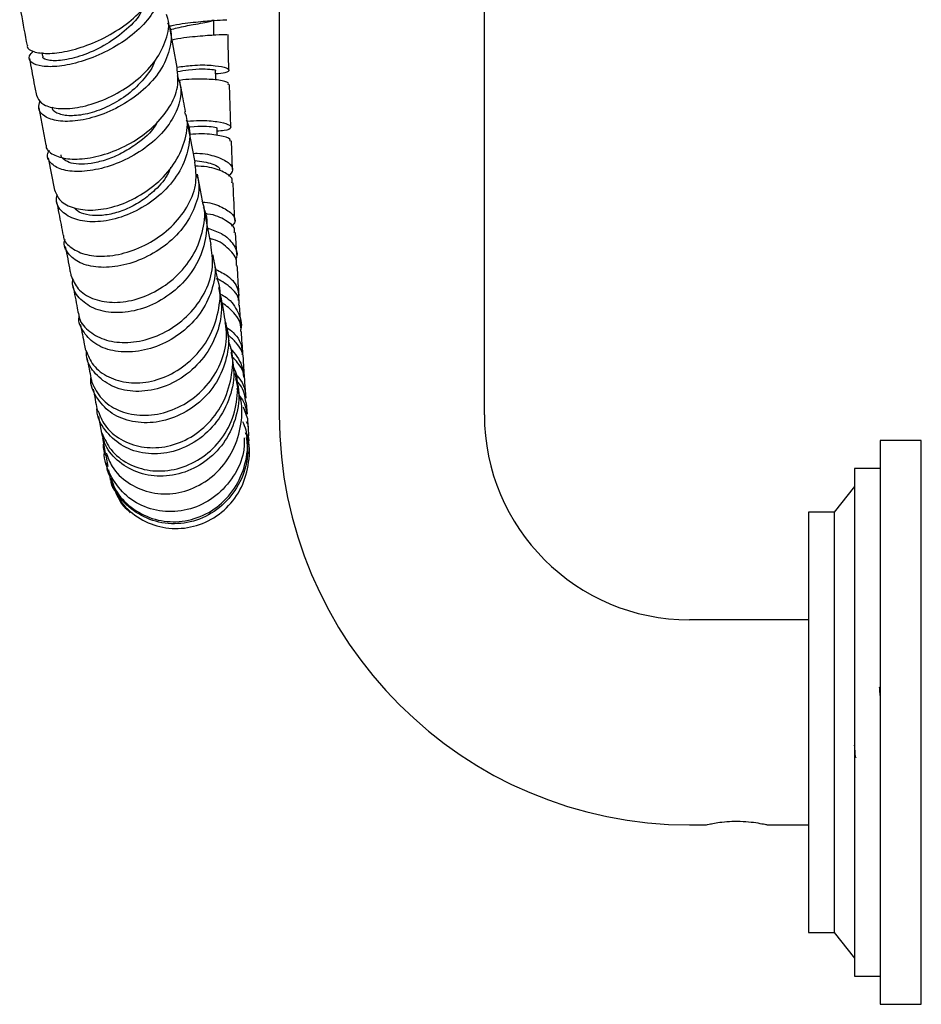
# Model space of a CAD drawing. Units: millimetres. Extents: x 3 to 3296, y 5 to 3295.
# Drawn here: x 541 to 629, y 1232 to 1328 of the extents above; entities that cross this region are included whole.
import ezdxf

# ---------------------------------------------------------------- set-up
doc = ezdxf.new("R2010")
doc.units = ezdxf.units.MM

msp = doc.modelspace()

# ---------------------------------------------------------------- linework, layer by layer
at = {"color": 7, "linetype": 'Continuous', "lineweight": 25}
for p, q in [((566.789, 1643.034), (566.789, 1301.434)), ((586.789, 1301.434), (586.789, 1643.034)), ((556.841, 1323.197), (556.11, 1327.099)), ((543.645, 1324.648), (543.71, 1324.299)), ((562.067, 1317.394), (561.928, 1321.553)), ((543.337, 1319.263), (544.028, 1315.613)), ((558.594, 1313.959), (557.89, 1317.655)), ((560.737, 1316.572), (560.719, 1317.28)), ((562.235, 1313.243), (562.121, 1316.033)), ((544.258, 1314.402), (544.862, 1311.252)), ((559.317, 1310.192), (558.818, 1312.788)), ((562.638, 1304.958), (562.522, 1307.106)), ((566.789, 1301.434), (566.789, 1299.334)), ((586.789, 1299.334), (586.789, 1301.434)), ((563.042, 1298.214), (562.926, 1300.032)), ((566.789, 1299.334), (566.789, 1289.334)), ((586.789, 1289.334), (586.789, 1299.334)), ((563.406, 1293.024), (563.294, 1294.572)), ((563.561, 1290.955), (563.446, 1292.486)), ((563.684, 1288.998), (563.294, 1290.082)), ((563.68, 1289.392), (563.595, 1290.503)), ((549.152, 1289.166), (549.459, 1287.537)), ((549.546, 1287.071), (549.822, 1285.598)), ((563.761, 1287.406), (563.764, 1286.975)), ((563.841, 1286.784), (563.827, 1287.123)), ((629.389, 1286.834), (625.389, 1286.834)), ((625.389, 1286.834), (625.389, 1231.834)), ((629.389, 1271.253), (629.389, 1286.834)), ((549.898, 1285.195), (550.073, 1284.281)), ((625.389, 1284.084), (622.889, 1284.084)), ((622.889, 1284.084), (622.889, 1234.584)), ((550.259, 1283.289), (550.298, 1282.95)), ((550.406, 1282.533), (550.722, 1281.953)), ((550.46, 1282.449), (550.548, 1282.18)), ((622.889, 1282.334), (620.889, 1279.834)), ((552.082, 1279.979), (552.255, 1279.765)), ((620.889, 1279.834), (618.389, 1279.834)), ((618.389, 1279.834), (618.389, 1238.834)), ((620.889, 1279.834), (620.889, 1238.834)), ((629.389, 1231.834), (629.389, 1271.253)), ((616.289, 1269.334), (606.789, 1269.334)), ((618.389, 1269.334), (616.289, 1269.334)), ((606.789, 1249.334), (608.423, 1249.334)), ((614.362, 1249.334), (616.289, 1249.334)), ((616.289, 1249.334), (618.389, 1249.334)), ((618.389, 1238.834), (620.889, 1238.834)), ((620.889, 1238.834), (622.889, 1236.334)), ((622.889, 1234.584), (625.389, 1234.584)), ((625.389, 1231.834), (629.389, 1231.834))]:
    msp.add_line(p, q, dxfattribs=at)
at = {"color": 7, "linetype": 'Continuous', "lineweight": 25, "flags": 128}
for points in [[(560.414, 1326.391), (560.406, 1327.12), (560.398, 1327.849)], [(560.599, 1321.98), (560.593, 1322.194), (560.575, 1322.896)]]:
    msp.add_lwpolyline(points, dxfattribs=at)
at = {"color": 7, "linetype": 'Continuous', "lineweight": 25}
for radius in [40, 20]:
    msp.add_arc((606.789, 1289.334), radius, 180, 270, dxfattribs=at)
for points, knots in [([(542.243, 1325.353), (542.233, 1325.32), (542.155, 1325.048), (542.788, 1324.705), (544.105, 1324.501), (546.058, 1324.728), (548.309, 1325.402), (550.61, 1326.51), (552.675, 1327.985), (554.222, 1329.711), (555.117, 1331.551), (555.007, 1332.707), (554.953, 1333.281)], [0, 0, 0, 0, 0.014752, 0.122215, 0.229969, 0.338212, 0.44711, 0.556773, 0.667224, 0.77839, 0.890099, 1, 1, 1, 1]), ([(554.974, 1332.403), (555.119, 1332.005), (555.465, 1331.06), (555.024, 1329.38), (553.853, 1327.581), (552.016, 1325.947), (549.788, 1324.627), (547.443, 1323.716), (545.284, 1323.264), (543.57, 1323.262), (542.56, 1323.648), (542.266, 1324.218), (542.656, 1324.636), (542.804, 1324.795)], [0, 0, 0, 0, 0.070867, 0.168439, 0.266136, 0.363789, 0.461233, 0.558322, 0.654962, 0.751113, 0.846796, 0.942078, 1, 1, 1, 1]), ([(541.48, 1329.209), (541.519, 1328.995), (541.761, 1327.669), (541.998, 1326.406), (542.197, 1325.347)], [0, 0, 0, 0, 0.161343, 1, 1, 1, 1]), ([(543.131, 1320.488), (543.245, 1320.218), (543.484, 1319.656), (544.759, 1319.192), (546.563, 1319.152), (548.74, 1319.629), (551.022, 1320.621), (553.14, 1322.08), (554.851, 1323.909), (555.829, 1325.931), (556.144, 1327.495), (555.845, 1328.243), (555.792, 1328.375)], [0, 0, 0, 0, 0.096791, 0.20143, 0.306753, 0.413324, 0.521687, 0.632193, 0.744892, 0.859469, 0.975266, 1, 1, 1, 1]), ([(553.467, 1329.008), (553.427, 1328.887), (553.187, 1328.157), (551.952, 1326.885), (550.007, 1325.426), (547.803, 1324.398), (545.774, 1323.862), (544.348, 1323.83), (543.656, 1324.054), (543.76, 1324.277), (543.775, 1324.31)], [0, 0, 0, 0, 0.031547, 0.189708, 0.347613, 0.505071, 0.661951, 0.818198, 0.973866, 1, 1, 1, 1]), ([(555.894, 1327.559), (555.964, 1327.428), (556.35, 1326.713), (556.222, 1325.165), (555.45, 1323.119), (553.858, 1321.195), (551.751, 1319.61), (549.39, 1318.496), (547.098, 1317.933), (545.153, 1317.918), (543.827, 1318.389), (543.202, 1319.125), (543.398, 1319.708), (543.478, 1319.946)], [0, 0, 0, 0, 0.023124, 0.126677, 0.230978, 0.335258, 0.438764, 0.540907, 0.641356, 0.740079, 0.837299, 0.93341, 1, 1, 1, 1]), ([(556.009, 1327.23), (556.164, 1327.264), (557.119, 1327.473), (558.735, 1327.654), (560.495, 1327.811), (561.592, 1327.843), (561.656, 1327.855), (561.685, 1327.861)], [0, 0, 0, 0, 0.0472452, 0.291055, 0.5393934, 0.7926676, 1, 1, 1, 1]), ([(556.149, 1326.891), (556.379, 1326.952), (557.212, 1327.171), (558.687, 1327.447), (560.161, 1327.684), (560.251, 1327.797), (560.292, 1327.847)], [0, 0, 0, 0, 0.093528, 0.337648, 0.705122, 1, 1, 1, 1]), ([(561.682, 1326.405), (561.686, 1326.401), (561.696, 1326.391), (560.703, 1326.381), (558.935, 1326.243), (557.335, 1326.091), (556.419, 1325.899), (556.338, 1325.882)], [0, 0, 0, 0, 0.171351, 0.443129, 0.711652, 0.974557, 1, 1, 1, 1]), ([(561.882, 1322.935), (561.881, 1322.975), (561.844, 1324.088), (561.818, 1325.27), (561.794, 1326.41)], [0, 0, 0, 0, 0.035499, 1, 1, 1, 1]), ([(542.436, 1324.064), (542.583, 1323.267), (542.811, 1322.038), (543.03, 1320.887), (543.107, 1320.482)], [0, 0, 0, 0, 0.648408, 1, 1, 1, 1]), ([(554.611, 1323.81), (554.611, 1323.807), (554.488, 1323.212), (553.622, 1322.06), (552.119, 1320.551), (550.219, 1319.395), (548.289, 1318.677), (546.539, 1318.422), (545.287, 1318.614), (544.648, 1318.988), (544.694, 1319.295), (544.704, 1319.357)], [0, 0, 0, 0, 0.000804, 0.142172, 0.282708, 0.422026, 0.559889, 0.69627, 0.831318, 0.965352, 1, 1, 1, 1]), ([(556.833, 1323.24), (557.332, 1323.307), (558.613, 1323.478), (560.269, 1323.437), (561.556, 1323.242), (562.01, 1322.95), (561.713, 1322.676), (560.926, 1322.605), (560.583, 1322.573)], [0, 0, 0, 0, 0.1169385, 0.2999011, 0.4843426, 0.6700631, 0.8567013, 1, 1, 1, 1]), ([(544.072, 1315.618), (544.067, 1315.575), (544.018, 1315.199), (544.699, 1314.664), (546.069, 1314.224), (548.054, 1314.273), (550.317, 1314.841), (552.612, 1315.923), (554.656, 1317.45), (556.17, 1319.295), (557.025, 1321.294), (556.89, 1322.567), (556.824, 1323.195)], [0, 0, 0, 0, 0.013904, 0.121259, 0.228932, 0.337152, 0.446117, 0.555964, 0.666736, 0.77837, 0.890693, 1, 1, 1, 1]), ([(556.835, 1322.431), (556.986, 1322), (557.348, 1320.961), (556.943, 1319.127), (555.807, 1317.179), (553.993, 1315.455), (551.773, 1314.119), (549.42, 1313.277), (547.237, 1312.975), (545.476, 1313.192), (544.432, 1313.847), (544.066, 1314.569), (544.33, 1315.025), (544.39, 1315.129)], [0, 0, 0, 0, 0.07152, 0.172451, 0.273513, 0.374489, 0.475181, 0.575431, 0.675135, 0.774256, 0.872817, 0.970902, 1, 1, 1, 1]), ([(556.828, 1322.807), (557.207, 1322.871), (558.16, 1323.033), (559.373, 1323.076), (560.263, 1323.031), (560.643, 1322.941), (560.555, 1322.903), (560.545, 1322.9)], [0, 0, 0, 0, 0.1745843, 0.4384797, 0.7034593, 0.9693471, 1, 1, 1, 1]), ([(561.815, 1321.549), (561.831, 1321.6), (561.877, 1321.749), (561.009, 1321.99), (559.364, 1322.09), (557.834, 1322.077), (556.93, 1321.911), (556.843, 1321.895)], [0, 0, 0, 0, 0.144714, 0.421907, 0.697735, 0.971043, 1, 1, 1, 1]), ([(557.656, 1318.881), (557.525, 1319.567), (557.341, 1320.527), (557.143, 1321.588), (557.086, 1321.891)], [0, 0, 0, 0, 0.7136037, 1, 1, 1, 1]), ([(544.875, 1311.256), (545.027, 1310.887), (545.338, 1310.131), (546.705, 1309.425), (548.565, 1309.203), (550.764, 1309.57), (553.037, 1310.53), (555.124, 1312.038), (556.786, 1313.992), (557.698, 1316.198), (557.961, 1317.91), (557.637, 1318.729), (557.584, 1318.861)], [0, 0, 0, 0, 0.099197, 0.20311, 0.307664, 0.413556, 0.521496, 0.63196, 0.745059, 0.860464, 0.977431, 1, 1, 1, 1]), ([(557.708, 1318.093), (557.756, 1318.001), (558.141, 1317.258), (558.06, 1315.603), (557.372, 1313.36), (555.831, 1311.28), (553.748, 1309.616), (551.383, 1308.518), (549.061, 1308.063), (547.06, 1308.239), (545.667, 1308.964), (544.978, 1309.896), (545.094, 1310.571), (545.134, 1310.806)], [0, 0, 0, 0, 0.015136, 0.121863, 0.229489, 0.337025, 0.443546, 0.548354, 0.651077, 0.751713, 0.85058, 0.948204, 1, 1, 1, 1]), ([(554.893, 1317.9), (554.82, 1317.755), (554.426, 1316.964), (553.191, 1315.923), (551.609, 1314.891), (550.149, 1314.247), (548.739, 1313.86), (547.479, 1313.733), (546.453, 1313.848), (545.801, 1314.181), (545.494, 1314.488), (545.528, 1314.681), (545.528, 1314.683)], [0, 0, 0, 0, 0.038339, 0.208813, 0.322598, 0.436104, 0.549282, 0.662095, 0.774559, 0.886675, 0.998526, 1, 1, 1, 1]), ([(557.837, 1317.973), (558.237, 1318.001), (559.39, 1318.083), (560.833, 1317.939), (561.945, 1317.657), (562.17, 1317.316), (561.746, 1317.05), (560.975, 1317.01), (560.726, 1316.997)], [0, 0, 0, 0, 0.1020358, 0.2939888, 0.4920689, 0.6954106, 0.9018879, 1, 1, 1, 1]), ([(557.94, 1317.392), (557.99, 1317.4), (558.604, 1317.491), (559.515, 1317.485), (560.415, 1317.434), (560.788, 1317.331), (560.7, 1317.288), (560.691, 1317.284)], [0, 0, 0, 0, 0.0277165, 0.3379863, 0.6509194, 0.965715, 1, 1, 1, 1]), ([(562.003, 1316.027), (562.018, 1316.092), (562.059, 1316.274), (561.089, 1316.562), (559.679, 1316.762), (558.473, 1316.697), (558.076, 1316.676)], [0, 0, 0, 0, 0.183365, 0.514234, 0.839966, 1, 1, 1, 1]), ([(558.429, 1314.826), (558.547, 1314.83), (559.427, 1314.856), (560.714, 1314.526), (561.948, 1313.947), (562.405, 1313.216), (562.025, 1312.79), (561.847, 1312.59)], [0, 0, 0, 0, 0.038075, 0.282575, 0.529693, 0.779074, 1, 1, 1, 1]), ([(545.759, 1306.825), (545.758, 1306.769), (545.747, 1306.279), (546.492, 1305.542), (547.937, 1304.856), (549.971, 1304.723), (552.255, 1305.184), (554.545, 1306.244), (556.561, 1307.83), (558.026, 1309.804), (558.812, 1311.94), (558.64, 1313.303), (558.559, 1313.955)], [0, 0, 0, 0, 0.0139708, 0.1216673, 0.2296905, 0.338322, 0.4478046, 0.5583128, 0.6699109, 0.7825218, 0.8959389, 1, 1, 1, 1]), ([(558.562, 1314.128), (559.156, 1314.049), (560.412, 1313.882), (561.124, 1313.38), (560.922, 1313.17), (560.919, 1313.167)], [0, 0, 0, 0, 0.469797, 0.992635, 1, 1, 1, 1]), ([(558.721, 1312.765), (558.8, 1312.52), (559.096, 1311.601), (558.735, 1309.837), (557.674, 1307.735), (555.892, 1305.91), (553.687, 1304.554), (551.319, 1303.778), (549.098, 1303.63), (547.269, 1304.074), (546.161, 1305.012), (545.713, 1305.894), (545.892, 1306.401), (545.912, 1306.457)], [0, 0, 0, 0, 0.038774, 0.145356, 0.252098, 0.358749, 0.465067, 0.57085, 0.675968, 0.780368, 0.884082, 0.98723, 1, 1, 1, 1]), ([(556.187, 1313.466), (556.127, 1313.29), (555.847, 1312.481), (554.834, 1311.344), (553.433, 1310.179), (551.999, 1309.395), (550.543, 1308.901), (549.159, 1308.708), (547.978, 1308.818), (547.155, 1309.101), (546.895, 1309.402), (546.806, 1309.505)], [0, 0, 0, 0, 0.046181, 0.212067, 0.335796, 0.458526, 0.580126, 0.700594, 0.819956, 0.938384, 1, 1, 1, 1]), ([(562.178, 1311.965), (562.201, 1312.077), (562.274, 1312.439), (561.444, 1313.024), (560.149, 1313.516), (558.985, 1313.568), (558.575, 1313.587)], [0, 0, 0, 0, 0.150165, 0.485297, 0.818676, 1, 1, 1, 1]), ([(562.461, 1308.291), (562.405, 1309.384), (562.345, 1310.553), (562.291, 1311.882), (562.287, 1311.968)], [0, 0, 0, 0, 0.93527, 1, 1, 1, 1]), ([(545.081, 1310.11), (545.155, 1309.725), (545.378, 1308.561), (545.581, 1307.517), (545.717, 1306.819)], [0, 0, 0, 0, 0.331226, 1, 1, 1, 1]), ([(546.503, 1302.889), (546.688, 1302.443), (547.071, 1301.517), (548.522, 1300.589), (550.446, 1300.191), (552.674, 1300.451), (554.944, 1301.382), (556.998, 1302.939), (558.606, 1305.019), (559.432, 1307.407), (559.641, 1309.229), (559.304, 1310.081), (559.266, 1310.177)], [0, 0, 0, 0, 0.097328, 0.201693, 0.306651, 0.413035, 0.521725, 0.633331, 0.748029, 0.865475, 0.984821, 1, 1, 1, 1]), ([(559.297, 1310.084), (559.376, 1310.079), (560.18, 1310.025), (561.311, 1309.58), (562.348, 1308.873), (562.631, 1308.167), (562.249, 1307.83), (562.134, 1307.728)], [0, 0, 0, 0, 0.029333, 0.299555, 0.581811, 0.874521, 1, 1, 1, 1]), ([(559.37, 1309.581), (559.392, 1309.538), (559.777, 1308.782), (559.75, 1307.03), (559.166, 1304.593), (557.688, 1302.355), (555.635, 1300.61), (553.262, 1299.521), (550.902, 1299.172), (548.832, 1299.534), (547.358, 1300.507), (546.595, 1301.622), (546.642, 1302.384), (546.656, 1302.608)], [0, 0, 0, 0, 0.0064778, 0.1158951, 0.2263955, 0.336772, 0.4459117, 0.5529927, 0.6576088, 0.7597952, 0.8599748, 0.9588045, 1, 1, 1, 1]), ([(560.134, 1305.943), (559.973, 1306.775), (559.786, 1307.75), (559.569, 1308.877), (559.538, 1309.042)], [0, 0, 0, 0, 0.85411, 1, 1, 1, 1]), ([(562.407, 1307.103), (562.431, 1307.22), (562.514, 1307.625), (561.609, 1308.295), (560.555, 1308.842), (559.713, 1308.922), (559.666, 1308.927)], [0, 0, 0, 0, 0.1661791, 0.5746923, 0.9760373, 1, 1, 1, 1]), ([(559.83, 1307.521), (560.296, 1307.365), (561.408, 1306.992), (562.37, 1305.966), (562.799, 1305.023), (562.564, 1304.542), (562.52, 1304.452)], [0, 0, 0, 0, 0.244051, 0.581276, 0.9218, 1, 1, 1, 1]), ([(562.603, 1303.9), (562.622, 1304.024), (562.709, 1304.57), (561.933, 1305.496), (560.956, 1306.299), (560.129, 1306.479), (560.026, 1306.502)], [0, 0, 0, 0, 0.120565, 0.532572, 0.941918, 1, 1, 1, 1]), ([(545.925, 1305.745), (546.082, 1304.933), (546.276, 1303.932), (546.448, 1303.048), (546.481, 1302.882)], [0, 0, 0, 0, 0.811672, 1, 1, 1, 1]), ([(547.256, 1299.033), (547.258, 1298.996), (547.292, 1298.428), (548.102, 1297.52), (549.622, 1296.587), (551.716, 1296.272), (554.029, 1296.627), (556.317, 1297.662), (558.303, 1299.304), (559.716, 1301.404), (560.435, 1303.722), (560.21, 1305.218), (560.102, 1305.939)], [0, 0, 0, 0, 0.007494, 0.115469, 0.223774, 0.332727, 0.442603, 0.553608, 0.665824, 0.779181, 0.893462, 1, 1, 1, 1]), ([(560.23, 1304.9), (560.322, 1304.622), (560.659, 1303.611), (560.363, 1301.688), (559.367, 1299.432), (557.628, 1297.509), (555.436, 1296.132), (553.049, 1295.423), (550.78, 1295.427), (548.875, 1296.097), (547.684, 1297.313), (547.158, 1298.373), (547.282, 1298.95), (547.287, 1298.976)], [0, 0, 0, 0, 0.040635, 0.147992, 0.255543, 0.362995, 0.470074, 0.57656, 0.682307, 0.787264, 0.891471, 0.995069, 1, 1, 1, 1]), ([(560.761, 1302.672), (560.688, 1303.056), (560.556, 1303.749), (560.399, 1304.562), (560.329, 1304.925)], [0, 0, 0, 0, 0.554318, 1, 1, 1, 1]), ([(560.601, 1303.511), (561.021, 1303.301), (562.032, 1302.796), (562.85, 1301.673), (562.809, 1300.858), (562.79, 1300.477)], [0, 0, 0, 0, 0.275147, 0.6608635, 1, 1, 1, 1]), ([(562.868, 1300.953), (562.818, 1301.753), (562.761, 1302.667), (562.702, 1303.764), (562.695, 1303.9)], [0, 0, 0, 0, 0.876215, 1, 1, 1, 1]), ([(547.935, 1295.618), (548.143, 1295.116), (548.583, 1294.049), (550.101, 1292.922), (552.086, 1292.349), (554.349, 1292.497), (556.625, 1293.384), (558.659, 1294.969), (560.22, 1297.147), (560.977, 1299.686), (561.125, 1301.64), (560.753, 1302.554), (560.712, 1302.655)], [0, 0, 0, 0, 0.093062, 0.197461, 0.302452, 0.408883, 0.517901, 0.630076, 0.745631, 0.864231, 0.984985, 1, 1, 1, 1]), ([(562.849, 1300.034), (562.864, 1300.127), (562.957, 1300.685), (562.303, 1301.686), (561.221, 1302.321), (560.73, 1302.609)], [0, 0, 0, 0, 0.098823, 0.590501, 1, 1, 1, 1]), ([(546.671, 1301.904), (546.816, 1301.16), (547.013, 1300.149), (547.187, 1299.264), (547.233, 1299.03)], [0, 0, 0, 0, 0.735057, 1, 1, 1, 1]), ([(560.875, 1301.73), (561.012, 1301.025), (561.317, 1299.46), (560.711, 1296.961), (559.331, 1294.608), (557.291, 1292.801), (554.909, 1291.74), (552.506, 1291.498), (550.367, 1292.04), (548.814, 1293.249), (547.988, 1294.514), (547.981, 1295.336), (547.98, 1295.533)], [0, 0, 0, 0, 0.094197, 0.209253, 0.324147, 0.437607, 0.548725, 0.657071, 0.762726, 0.866075, 0.967983, 1, 1, 1, 1]), ([(561.425, 1299.186), (561.324, 1299.722), (561.176, 1300.509), (560.997, 1301.442), (560.94, 1301.739)], [0, 0, 0, 0, 0.68139, 1, 1, 1, 1]), ([(561.064, 1301.092), (561.26, 1300.989), (562.077, 1300.559), (562.793, 1299.347), (563.224, 1298.181), (563.016, 1297.609), (563, 1297.565)], [0, 0, 0, 0, 0.131279, 0.546752, 0.965453, 1, 1, 1, 1]), ([(563.041, 1297.439), (563.05, 1297.516), (563.126, 1298.151), (562.564, 1299.222), (561.64, 1299.935), (561.25, 1300.235)], [0, 0, 0, 0, 0.073301, 0.609171, 1, 1, 1, 1]), ([(561.478, 1298.34), (561.59, 1298.018), (561.971, 1296.913), (561.733, 1294.84), (560.789, 1292.46), (559.082, 1290.467), (556.894, 1289.09), (554.484, 1288.46), (552.165, 1288.617), (550.189, 1289.507), (548.918, 1290.986), (548.331, 1292.238), (548.424, 1292.904), (548.427, 1292.929)], [0, 0, 0, 0, 0.0441508, 0.1512494, 0.2585665, 0.3657895, 0.4726301, 0.578862, 0.6843349, 0.7889965, 0.8928276, 0.9960515, 1, 1, 1, 1]), ([(548.512, 1292.5), (548.785, 1291.941), (549.335, 1290.815), (551.037, 1289.679), (553.155, 1289.171), (555.509, 1289.41), (557.804, 1290.401), (559.776, 1292.075), (561.15, 1294.27), (561.817, 1296.756), (561.542, 1298.384), (561.407, 1299.184)], [0, 0, 0, 0, 0.106988, 0.215685, 0.325016, 0.43533, 0.546872, 0.659674, 0.773681, 0.888674, 1, 1, 1, 1]), ([(561.918, 1296.543), (561.833, 1297.007), (561.732, 1297.562), (561.601, 1298.256), (561.579, 1298.369)], [0, 0, 0, 0, 0.8369625, 1, 1, 1, 1]), ([(547.409, 1298.128), (547.538, 1297.47), (547.714, 1296.569), (547.863, 1295.811), (547.903, 1295.606)], [0, 0, 0, 0, 0.729779, 1, 1, 1, 1]), ([(561.677, 1297.848), (561.892, 1297.688), (562.663, 1297.117), (563.191, 1296.135), (563.16, 1295.394), (563.153, 1295.22)], [0, 0, 0, 0, 0.228654, 0.819864, 1, 1, 1, 1]), ([(563.246, 1295.223), (563.245, 1295.248), (563.199, 1295.874), (563.146, 1296.672), (563.094, 1297.438)], [0, 0, 0, 0, 0.039543, 1, 1, 1, 1]), ([(549.11, 1289.735), (549.307, 1289.241), (549.757, 1288.111), (551.283, 1286.841), (553.325, 1286.083), (555.641, 1286.093), (557.95, 1286.895), (559.99, 1288.452), (561.528, 1290.65), (562.252, 1293.253), (562.342, 1295.336), (561.916, 1296.346), (561.844, 1296.515)], [0, 0, 0, 0, 0.081815, 0.186894, 0.292671, 0.399876, 0.509294, 0.621542, 0.73689, 0.855171, 0.975686, 1, 1, 1, 1]), ([(563.286, 1294.572), (563.286, 1294.579), (563.365, 1295.184), (562.905, 1296.148), (562.09, 1296.844), (561.82, 1297.075)], [0, 0, 0, 0, 0.007782, 0.66992, 1, 1, 1, 1]), ([(562.006, 1295.822), (562.464, 1295.279), (563.188, 1294.42), (563.27, 1293.389), (563.301, 1293.01)], [0, 0, 0, 0, 0.63208, 1, 1, 1, 1]), ([(548.058, 1294.812), (548.19, 1294.145), (548.355, 1293.301), (548.484, 1292.637), (548.511, 1292.499)], [0, 0, 0, 0, 0.791412, 1, 1, 1, 1]), ([(562.068, 1295.405), (562.203, 1294.744), (562.519, 1293.192), (561.954, 1290.692), (560.6, 1288.308), (558.564, 1286.525), (556.166, 1285.543), (553.724, 1285.434), (551.525, 1286.15), (549.917, 1287.564), (549.055, 1288.93), (549.018, 1289.77), (549.012, 1289.913)], [0, 0, 0, 0, 0.086892, 0.204098, 0.320938, 0.436243, 0.549278, 0.659745, 0.767759, 0.873768, 0.978387, 1, 1, 1, 1]), ([(563.438, 1292.486), (563.438, 1292.496), (563.493, 1293.163), (563.087, 1294.1), (562.39, 1294.772), (562.211, 1294.945)], [0, 0, 0, 0, 0.010501, 0.746147, 1, 1, 1, 1]), ([(549.496, 1287.554), (549.752, 1286.988), (550.299, 1285.778), (551.994, 1284.475), (554.155, 1283.773), (556.551, 1283.869), (558.877, 1284.773), (560.852, 1286.414), (562.255, 1288.643), (562.789, 1291.181), (562.788, 1293.06), (562.387, 1293.888), (562.364, 1293.937)], [0, 0, 0, 0, 0.095906, 0.205016, 0.314693, 0.425199, 0.536723, 0.64935, 0.763041, 0.877621, 0.992781, 1, 1, 1, 1]), ([(562.527, 1292.875), (562.617, 1292.61), (562.982, 1291.532), (562.751, 1289.467), (561.826, 1287.041), (560.118, 1285.047), (557.915, 1283.726), (555.479, 1283.208), (553.107, 1283.527), (551.136, 1284.628), (549.844, 1286.06), (549.589, 1287.155), (549.497, 1287.552)], [0, 0, 0, 0, 0.037087, 0.150554, 0.26421, 0.377759, 0.49094, 0.603549, 0.715458, 0.826628, 0.937113, 1, 1, 1, 1]), ([(562.754, 1291.923), (562.694, 1292.269), (562.623, 1292.679), (562.518, 1293.256), (562.502, 1293.344)], [0, 0, 0, 0, 0.846315, 1, 1, 1, 1]), ([(562.515, 1293.273), (562.568, 1293.223), (563.158, 1292.672), (563.53, 1291.805), (563.509, 1291.048), (563.507, 1290.955)], [0, 0, 0, 0, 0.08, 0.887386, 1, 1, 1, 1]), ([(563.546, 1290.489), (563.449, 1291.122), (563.328, 1291.912), (562.744, 1292.517), (562.628, 1292.637)], [0, 0, 0, 0, 0.801174, 1, 1, 1, 1]), ([(548.643, 1291.817), (548.777, 1291.133), (548.93, 1290.35), (549.036, 1289.781), (549.05, 1289.71)], [0, 0, 0, 0, 0.873942, 1, 1, 1, 1]), ([(549.898, 1285.629), (550.07, 1285.162), (550.496, 1284.002), (551.992, 1282.616), (554.058, 1281.674), (556.418, 1281.525), (558.772, 1282.202), (560.85, 1283.672), (562.411, 1285.816), (563.157, 1288.393), (563.23, 1290.551), (562.764, 1291.636), (562.657, 1291.885)], [0, 0, 0, 0, 0.071181, 0.17687, 0.283351, 0.391243, 0.501155, 0.613519, 0.728456, 0.845709, 0.964611, 1, 1, 1, 1]), ([(562.951, 1291.126), (563.122, 1290.894), (563.511, 1290.366), (563.548, 1289.73), (563.569, 1289.375)], [0, 0, 0, 0, 0.440865, 1, 1, 1, 1]), ([(563.769, 1288.156), (563.755, 1288.362), (563.741, 1288.583), (563.711, 1288.981), (563.709, 1289.006)], [0, 0, 0, 0, 0.937412, 1, 1, 1, 1]), ([(550.375, 1283.185), (550.508, 1282.788), (550.886, 1281.653), (552.308, 1280.205), (554.367, 1279.085), (556.749, 1278.765), (559.141, 1279.285), (561.271, 1280.62), (562.888, 1282.654), (563.695, 1285.15), (563.809, 1287.286), (563.355, 1288.38), (563.243, 1288.65)], [0, 0, 0, 0, 0.057759, 0.165016, 0.273112, 0.382608, 0.49402, 0.607688, 0.723655, 0.841621, 0.960937, 1, 1, 1, 1]), ([(563.549, 1288.682), (563.641, 1288.519), (563.778, 1288.279), (563.763, 1288.015), (563.758, 1287.93)], [0, 0, 0, 0, 0.6765536, 1, 1, 1, 1]), ([(563.821, 1287.276), (563.819, 1287.354), (563.817, 1287.473), (563.795, 1287.776), (563.788, 1287.881)], [0, 0, 0, 0, 0.656253, 1, 1, 1, 1]), ([(563.379, 1287.078), (563.374, 1286.617), (563.362, 1285.292), (562.403, 1283.263), (560.703, 1281.337), (558.455, 1280.122), (555.991, 1279.746), (553.613, 1280.237), (551.581, 1281.515), (550.271, 1283.404), (549.66, 1284.926), (549.745, 1285.702), (549.746, 1285.713)], [0, 0, 0, 0, 0.0631324, 0.1814366, 0.2996698, 0.4175891, 0.5350008, 0.651779, 0.7678787, 0.883336, 0.998263, 1, 1, 1, 1]), ([(563.557, 1287.105), (563.634, 1286.616), (563.849, 1285.253), (563.205, 1283.027), (561.777, 1280.825), (559.669, 1279.281), (557.218, 1278.585), (554.72, 1278.794), (552.539, 1279.868), (551.002, 1281.355), (550.573, 1282.555), (550.413, 1283.002)], [0, 0, 0, 0, 0.070646, 0.196865, 0.323031, 0.448223, 0.571749, 0.693226, 0.812598, 0.930106, 1, 1, 1, 1]), ([(550.52, 1282.554), (550.685, 1282.108), (551.124, 1280.913), (552.659, 1279.436), (554.814, 1278.36), (557.256, 1278.116), (559.656, 1278.729), (561.73, 1280.144), (563.242, 1282.217), (563.897, 1284.673), (563.954, 1286.582), (563.555, 1287.466), (563.508, 1287.569)], [0, 0, 0, 0, 0.066745, 0.178893, 0.291564, 0.404966, 0.519244, 0.63445, 0.750521, 0.867276, 0.984431, 1, 1, 1, 1]), ([(549.974, 1285.229), (549.866, 1285.414), (549.646, 1285.792), (549.656, 1286.235), (549.661, 1286.46)], [0, 0, 0, 0, 0.491055, 1, 1, 1, 1]), ([(550.273, 1283.334), (550.185, 1283.507), (549.973, 1283.922), (549.998, 1284.395), (550.013, 1284.671)], [0, 0, 0, 0, 0.416268, 1, 1, 1, 1]), ([(550.131, 1283.976), (550.155, 1283.85), (550.23, 1283.454), (550.27, 1283.276), (550.297, 1283.154)], [0, 0, 0, 0, 0.317501, 1, 1, 1, 1]), ([(550.336, 1282.97), (550.367, 1282.81), (550.412, 1282.583), (550.432, 1282.533), (550.438, 1282.518)], [0, 0, 0, 0, 0.703403, 1, 1, 1, 1]), ([(551.126, 1281.211), (551.228, 1280.988), (551.451, 1280.505), (551.861, 1280.163), (552.082, 1279.979)], [0, 0, 0, 0, 0.46103, 1, 1, 1, 1]), ([(625.389, 1261.949), (625.37, 1262.199), (625.33, 1262.713), (625.292, 1262.758), (625.272, 1262.781)], [0, 0, 0, 0, 0.487471, 1, 1, 1, 1]), ([(623.015, 1255.924), (623.012, 1255.918), (622.987, 1255.878), (622.943, 1256.264), (622.906, 1256.857), (622.889, 1257.122)], [0, 0, 0, 0, 0.087382, 0.59182, 1, 1, 1, 1]), ([(608.423, 1249.342), (608.42, 1249.341), (608.411, 1249.339), (608.692, 1249.403), (609.204, 1249.504), (609.968, 1249.619), (610.941, 1249.697), (612.022, 1249.69), (613.057, 1249.59), (613.863, 1249.451), (614.334, 1249.347), (614.354, 1249.342), (614.362, 1249.341)], [0, 0, 0, 0, 0.054351, 0.139965, 0.230946, 0.333599, 0.448532, 0.570277, 0.693384, 0.814638, 0.926263, 1, 1, 1, 1])]:
    msp.add_open_spline(points, degree=3, knots=knots, dxfattribs=at)

doc.saveas('drawing.dxf')
